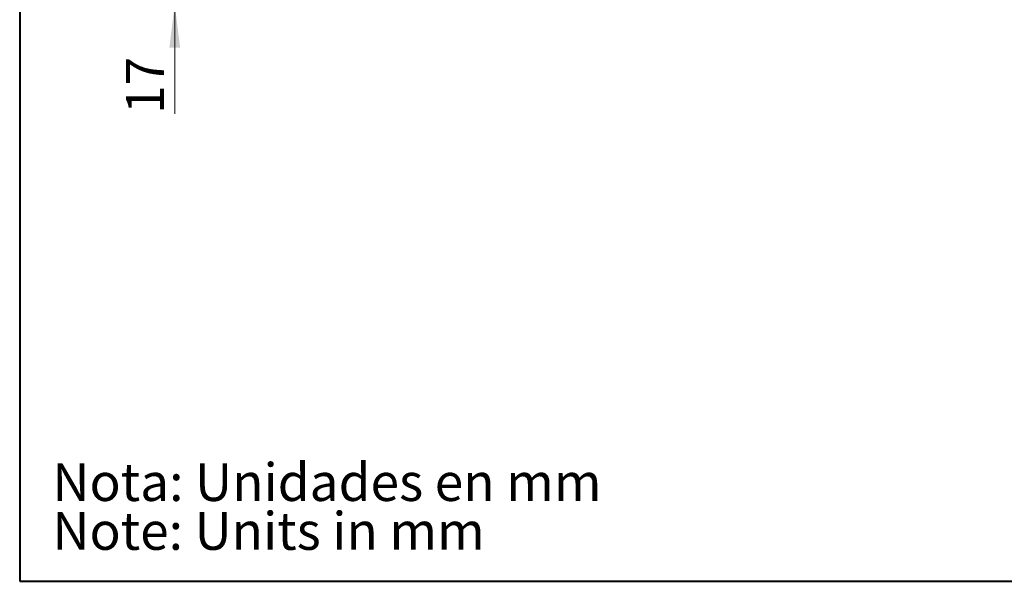
# Model space of a CAD drawing. Units: millimetres. Extents: x 17 to 203, y 13 to 292.
# Drawn here: x 17 to 109, y 13 to 65 of the extents above; entities that cross this region are included whole.
import ezdxf

# ---------------------------------------------------------------- set-up
doc = ezdxf.new("R2010")
doc.units = ezdxf.units.MM
doc.styles.add('SLDTEXTSTYLE0', font='TXT', dxfattribs={"width": 0.75})
doc.dimstyles.new('SLDDIMSTYLE2', dxfattribs={"dimtxt": 3.5, "dimasz": 4, "dimexe": 0, "dimexo": 0.0625, "dimgap": 0.875, "dimtad": 1, "dimlfac": 8, "dimrnd": 1e-09, "dimzin": 12, "dimdsep": 46, "dimtxsty": 'SLDTEXTSTYLE0', "dimsah": 1, "dimcen": 0.09, "dimadec": 0, "dimazin": 3, "dimtfac": 1, "dimtmove": 0, "dimatfit": 0, "dimfxl": 1, "dimfrac": 2, "dimtolj": 1, "dimtzin": 12, "dimarcsym": 0})

# ---------------------------------------------------------------- blocks, each defined once
blk = doc.blocks.new('SW_NOTE_1')
at = {"color": 0, "linetype": 'Continuous', "lineweight": 0, "char_height": 3.5, "attachment_point": 1, "style": 'SLDTEXTSTYLE0'}
for s, insert in [('Nota: Unidades en mm', (0, 4.512)), ('Note: Units in mm', (0, -0.014))]:
    blk.add_mtext(s, dxfattribs=dict(at, insert=insert))
blk = doc.blocks.new('_D_7')
at = {"color": 7, "linetype": 'Continuous', "lineweight": 0}
for p, q in [((31.671, 68.59), (31.671, 74.59)), ((36.358, 68.59), (30.671, 68.59)), ((31.671, 68.59), (31.671, 66.465)), ((36.746, 66.465), (30.671, 66.465)), ((31.671, 66.465), (31.671, 56.323))]:
    blk.add_line(p, q, dxfattribs=at)
for points in [[(31.671, 68.59), (32.171, 72.59), (31.171, 72.59)], [(31.671, 66.465), (31.171, 62.465), (32.171, 62.465)]]:
    blk.add_solid(points, dxfattribs=at)
at = {"color": 7, "linetype": 'Continuous', "lineweight": 0, "insert": (27.159, 56.323, -23.141), "char_height": 3.5, "attachment_point": 1, "rotation": 90, "style": 'SLDTEXTSTYLE0'}
blk.add_mtext('17', dxfattribs=at)

msp = doc.modelspace()

# ---------------------------------------------------------------- linework, layer by layer
at = {"color": 7, "linetype": 'Continuous', "lineweight": 40}
for p, q in [((17.2933, 291.5753), (17.2933, 13.0098)), ((17.2933, 13.0098), (199.8883, 13.0098))]:
    msp.add_line(p, q, dxfattribs=at)

# ---------------------------------------------------------------- block references
at = {"color": 7, "linetype": 'Continuous', "lineweight": 0}
msp.add_blockref('SW_NOTE_1', (20.317, 19.4405), dxfattribs=at)

# ---------------------------------------------------------------- dimensions: what is measured, and where the dimension line sits
dim = msp.add_linear_dim(base=(31.6711, 66.4653), p1=(37.3576, 68.5903), p2=(37.7462, 66.4653), angle=90, dimstyle='SLDDIMSTYLE2', dxfattribs=at)
dim.commit()
dim.dimension.update_dxf_attribs({"geometry": '_D_7', "text_midpoint": (31.6711, 60.3314), "dimtype": 160})

doc.saveas('drawing.dxf')
